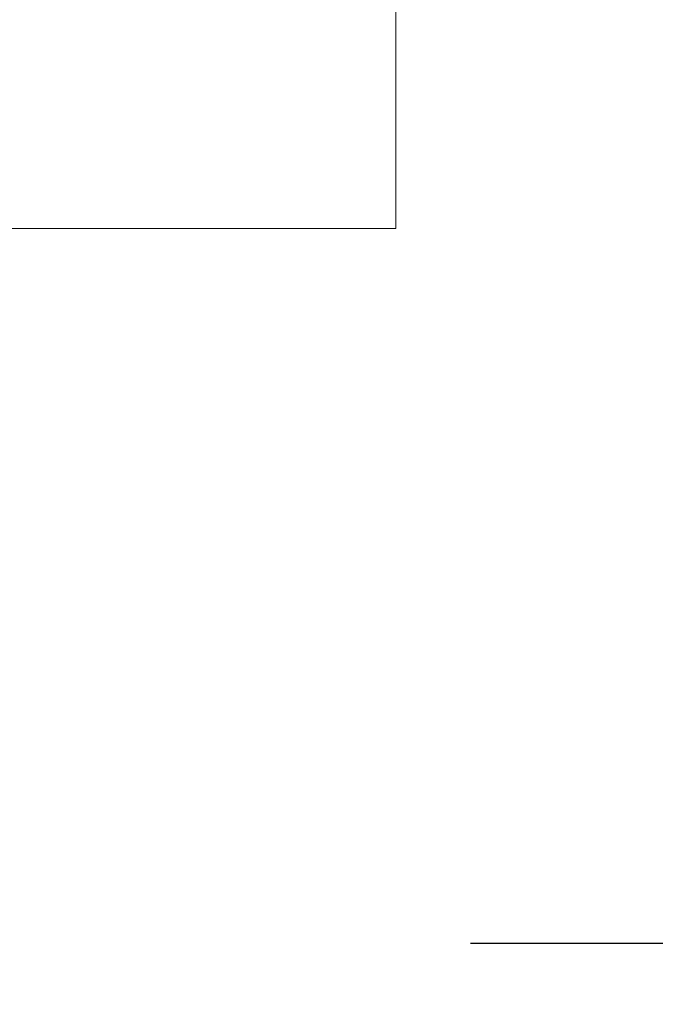
# Model space of a CAD drawing. Extents: x 10 to 2795, y 17 to 211.
# Drawn here: x 324 to 325, y 23 to 24 of the extents above; entities that cross this region are included whole.
import ezdxf

# ---------------------------------------------------------------- set-up
doc = ezdxf.new("R2010")
doc.units = 0
doc.header["$MEASUREMENT"] = 0
doc.layers.get('DEFPOINTS').update_dxf_attribs({"linetype": 'CONTINUOUS'})
doc.layers.add('2D', color=7, linetype='CONTINUOUS', lineweight=20)
doc.layers.add('DIMENSIONS', color=7, linetype='CONTINUOUS', lineweight=5)
doc.styles.add('DEFAULT', font='@Arial Unicode MS')
doc.dimstyles.new('DIMENSION_STYLE_01', dxfattribs={"dimtxt": 1, "dimasz": 1, "dimexe": 0.5, "dimexo": 0.5, "dimgap": 0.5, "dimtad": 0, "dimtih": 1, "dimtoh": 1, "dimdec": 3, "dimzin": 0, "dimdsep": 46, "dimlunit": 5, "dimtxsty": 'DEFAULT', "dimcen": 0.5, "dimadec": 0, "dimazin": 0, "dimtfac": 1, "dimtdec": 3, "dimtofl": 0, "dimtmove": 2, "dimatfit": 3, "dimfxl": 1, "dimfrac": 1, "dimtolj": 1, "dimtzin": 0, "dimarcsym": 0})

# ---------------------------------------------------------------- blocks, each defined once
blk = doc.blocks.new('*D129')
at = {"layer": 'DEFPOINTS', "color": 0, "transparency": 16777216}
for p in [(324.52801, 24.06527), (326.6403, 24.06527), (324.09491, 22.67551)]:
    blk.add_point(p, dxfattribs=at)
at = {"layer": 'DIMENSIONS', "color": 0, "lineweight": -2, "transparency": 16777216}
for p, q in [((326.6403, 25.06527), (326.6403, 26.06527)), ((325.02801, 24.06527), (327.1403, 24.06527)), ((324.59491, 22.67551), (327.1403, 22.67551)), ((326.6403, 21.67551), (326.6403, 20.67551))]:
    blk.add_line(p, q, dxfattribs=at)
at = {"layer": 'DIMENSIONS', "color": 0, "transparency": 16777216}
for points in [[(326.47363, 25.06527), (326.80696, 25.06527), (326.6403, 24.06527)], [(326.47363, 21.67551), (326.80696, 21.67551), (326.6403, 22.67551)]]:
    blk.add_solid(points, dxfattribs=at)
at = {"layer": 'DIMENSIONS', "color": 0, "transparency": 16777216, "insert": (332.7103, 23.37039), "char_height": 1.33, "attachment_point": 5, "style": 'DEFAULT'}
blk.add_mtext('\\A1;1{\\H1.000000x;\\S3#8;}"', dxfattribs=at)

msp = doc.modelspace()

# ---------------------------------------------------------------- linework, layer by layer
at = {"layer": '2D'}
for points in [[(324.52801, 23.31724, 0), (324.52801, 24.06527, 0)], [(294.60687, 23.31724, 0), (324.52801, 23.31724, 0)]]:
    msp.add_polyline3d(points, dxfattribs=at)

# ---------------------------------------------------------------- dimensions: what is measured, and where the dimension line sits
at = {"layer": 'DIMENSIONS'}
dim = msp.add_linear_dim(base=(326.6403, 24.06527), p1=(324.09491, 22.67551), p2=(324.52801, 24.06527), angle=90, dimstyle='DIMENSION_STYLE_01', override={"dimscale": 0, "dimtxt": 1.33, "dimpost": '"'}, dxfattribs=at)
dim.commit()
dim.dimension.update_dxf_attribs({"geometry": '*D129', "text_midpoint": (332.7103, 23.37039)})

doc.saveas('drawing.dxf')
